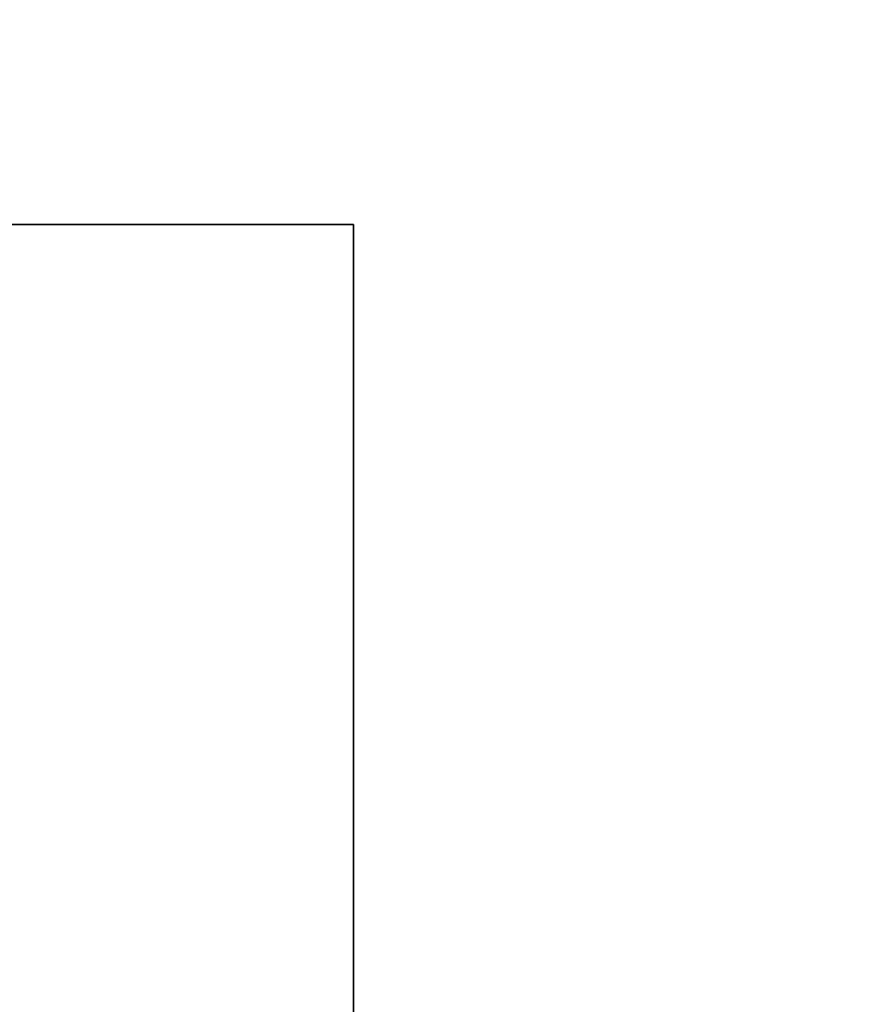
# Model space of a CAD drawing. Units: millimetres. Extents: x 827 to 2181, y 629 to 1346.
# Drawn here: x 1531 to 1613, y 962 to 1060 of the extents above; entities that cross this region are included whole.
import ezdxf

# ---------------------------------------------------------------- set-up
doc = ezdxf.new("R2010")
doc.units = ezdxf.units.MM
doc.header["$LTSCALE"] = 50
doc.header["$PDSIZE"] = -1
doc.layers.add('VP-DIM', color=7, linetype='Continuous')
doc.layers.add('VP-HIC', color=6, linetype='Continuous')
doc.dimstyles.get("Standard").update_dxf_attribs({"dimtxt": 14, "dimasz": 20, "dimexe": 20, "dimexo": 50, "dimgap": 20, "dimtad": 0, "dimdec": 0, "dimzin": 0, "dimdsep": 46, "dimtxsty": 'Standard', "dimcen": -0.09, "dimadec": 0, "dimazin": 0, "dimtfac": 1, "dimtdec": 4, "dimtofl": 0, "dimtmove": 0, "dimatfit": 3, "dimfxl": 70, "dimfxlon": 1, "dimtolj": 1, "dimtzin": 0, "dimarcsym": 0})

# ---------------------------------------------------------------- blocks, each defined once
blk = doc.blocks.new('*D25')
at = {"layer": 'Defpoints', "color": 0}
for p in [(1910.778, 1326.338), (1267.259, 915.62), (1910.778, 915.62)]:
    blk.add_point(p, dxfattribs=at)
at = {"layer": 'VP-DIM', "color": 0, "lineweight": -2}
for p, q in [((1267.259, 1256.338), (1267.259, 1346.338)), ((1910.778, 1256.338), (1910.778, 1346.338)), ((1287.259, 1326.338), (1550.352, 1326.338)), ((1890.778, 1326.338), (1627.685, 1326.338))]:
    blk.add_line(p, q, dxfattribs=at)
at = {"layer": 'VP-DIM', "color": 0}
for points in [[(1287.259, 1329.671), (1287.259, 1323.004), (1267.259, 1326.338)], [(1890.778, 1323.004), (1890.778, 1329.671), (1910.778, 1326.338)]]:
    blk.add_solid(points, dxfattribs=at)
at = {"layer": 'VP-DIM', "color": 0, "insert": (1589.019, 1326.338), "char_height": 14, "attachment_point": 5}
blk.add_mtext('\\A1;644', dxfattribs=at)
blk = doc.blocks.new('*D26')
at = {"layer": 'Defpoints', "color": 0}
for p in [(1760.778, 1251.82), (1760.778, 947.435), (1467.259, 938.52)]:
    blk.add_point(p, dxfattribs=at)
at = {"layer": 'VP-DIM', "color": 0, "lineweight": -2}
for p, q in [((1467.259, 1181.82), (1467.259, 1271.82)), ((1760.778, 1181.82), (1760.778, 1271.82)), ((1487.259, 1251.82), (1575.352, 1251.82)), ((1740.778, 1251.82), (1652.685, 1251.82))]:
    blk.add_line(p, q, dxfattribs=at)
at = {"layer": 'VP-DIM', "color": 0}
for points in [[(1487.259, 1255.153), (1487.259, 1248.486), (1467.259, 1251.82)], [(1740.778, 1248.486), (1740.778, 1255.153), (1760.778, 1251.82)]]:
    blk.add_solid(points, dxfattribs=at)
at = {"layer": 'VP-DIM', "color": 0, "insert": (1614.019, 1251.82), "char_height": 14, "attachment_point": 5}
blk.add_mtext('\\A1;294', dxfattribs=at)

msp = doc.modelspace()

# ---------------------------------------------------------------- linework, layer by layer
at = {"layer": 'VP-HIC', "color": 3}
msp.add_lwpolyline([(1423.603, 791.97, 0.049023), (1442.223, 769.291), (1481.994, 729.52, 0.319039), (1623.632, 628.902), (1640.926, 628.902, 0.328513), (1784.174, 734.406, 0.369051), (1910.778, 882.57), (1910.778, 948.67, 0.380842), (1778.029, 1097.674), (1774.033, 1101.671, 0.319134), (1632.378, 1202.338), (1615.052, 1202.338, 0.343191), (1469.656, 1089.217, 0.119004), (1420.037, 1039.27), (1564.099, 1039.27), (1564.099, 791.97)], format="xyb", close=True, dxfattribs=at)
at = {"layer": 'VP-HIC', "color": 1}
msp.add_lwpolyline([(1267.259, 939.27), (1267.259, 891.97, 0.414214), (1367.259, 791.97), (1564.099, 791.97), (1564.099, 1039.27), (1367.259, 1039.27, 0.414214)], format="xyb", close=True, dxfattribs=at)

# ---------------------------------------------------------------- dimensions: what is measured, and where the dimension line sits
at = {"layer": 'VP-DIM', "color": 0}
for base, p1, p2, picture, middle in [((1910.778, 1326.338), (1267.259, 915.62), (1910.778, 915.62), '*D25', (1589.019, 1326.338)), ((1760.778, 1251.82), (1467.259, 938.52), (1760.778, 947.435), '*D26', (1614.019, 1251.82))]:
    dim = msp.add_linear_dim(base=base, p1=p1, p2=p2, dimstyle='Standard', dxfattribs=at)
    dim.commit()
    dim.dimension.update_dxf_attribs({"geometry": picture, "text_midpoint": middle})

doc.saveas('drawing.dxf')
